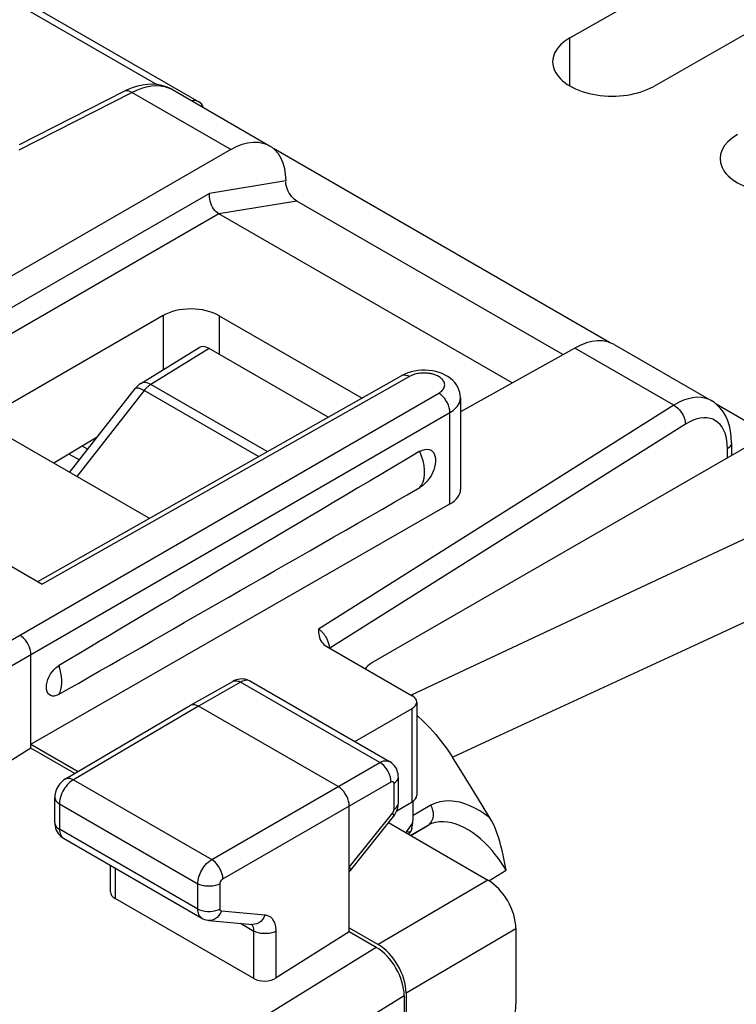
# Model space of a CAD drawing. Units: millimetres. Extents: x -34 to 33.9, y -36 to 36.
# Drawn here: x -1.5 to 7.5, y 2.2 to 14.7 of the extents above; entities that cross this region are included whole.
import ezdxf

# ---------------------------------------------------------------- set-up
doc = ezdxf.new("R2010")
doc.units = ezdxf.units.MM
doc.header["$LTSCALE"] = 23.1
doc.layers.get('0').update_dxf_attribs({"linetype": 'CONTINUOUS'})
doc.layers.add('ASSI', color=7, linetype='CONTINUOUS')

msp = doc.modelspace()

# ---------------------------------------------------------------- linework, layer by layer
at = {"color": 250, "linetype": 'CONTINUOUS'}
for p, q in [((-8.018, 18.607), (0.187, 13.869)), ((-1.555, 13.043), (-0.129, 13.77)), ((1.124, 13.047), (-0.129, 13.77)), ((1.819, 12.649), (0.856, 12.491)), ((0.856, 12.491), (-4.57, 9.358)), ((1.96, 12.394), (0.973, 12.233)), ((0.973, 12.232), (-4.557, 9.039)), ((0.266, 10.943), (0.266, 10.257)), ((0.977, 10.942), (0.977, 10.454)), ((0.849, 10.528), (0.112, 10.072)), ((6.732, 9.809), (5.479, 10.532)), ((3.388, 10.173), (-1.262, 7.544)), ((0.027, 9.995), (-0.826, 8.906)), ((1.476, 9.159), (0.027, 9.995)), ((1.586, 9.221), (0.112, 10.072)), ((-2.473, 6.363), (3.756, 9.96)), ((6.732, 9.809), (2.236, 6.973)), ((-2.332, 6.119), (3.898, 9.716)), ((3.898, 8.558), (3.898, 9.716)), ((6.879, 9.568), (2.379, 6.73)), ((-0.755, 9.291), (-0.686, 9.251)), ((7.411, 9.143), (7.411, 9.255)), ((6.317, 7.503), (9.017, 8.771)), ((7.051, 6.795), (9.785, 8.063)), ((3.404, 6.138), (6.317, 7.503)), ((1.248, 6.301), (0.714, 5.999)), ((3.01, 5.284), (1.248, 6.301)), ((0.714, 5.999), (-0.869, 5.066)), ((3.419, 4.787), (3.419, 5.969)), ((0.882, 4.055), (3.01, 5.284)), ((-0.869, 5.066), (0.882, 4.055)), ((1.023, 3.81), (3.152, 5.039)), ((3.187, 5.018), (3.187, 4.69)), ((-1.045, 4.76), (-1.045, 4.438)), ((-1.045, 4.76), (0.706, 3.749)), ((3.658, 4.742), (3.433, 4.612)), ((3.169, 4.645), (2.623, 3.961)), ((3.353, 4.41), (3.427, 4.518)), ((0.706, 3.427), (-1.045, 4.438)), ((3.334, 4.398), (3.353, 4.41)), ((3.362, 4.405), (3.353, 4.41)), ((3.372, 4.401), (3.362, 4.405)), ((3.619, 4.488), (3.398, 4.361)), ((3.404, 4.358), (3.619, 4.488)), ((-0.342, 3.948), (-0.342, 3.562)), ((4.391, 3.787), (4.609, 3.919)), ((0.706, 3.427), (0.706, 3.749)), ((0.988, 3.427), (0.988, 3.749)), ((4.379, 3.795), (2.989, 2.978)), ((1.556, 3.351), (1.006, 3.402)), ((1.247, 3.248), (1.416, 3.15)), ((1.416, 2.547), (1.416, 3.15)), ((1.699, 2.555), (1.699, 3.15)), ((3.343, 2.366), (4.732, 3.182)), ((2.965, 2.942), (-1.705, 0.061)), ((3.318, 2.33), (-1.339, -0.544))]:
    msp.add_line(p, q, dxfattribs=at)
at = {"color": 7, "linetype": 'CONTINUOUS'}
for p, q in [((-7.887, 18.62), (0.719, 13.651)), ((-0.222, 13.785), (-1.555, 13.104)), ((0.385, 13.805), (1.613, 13.095)), ((1.124, 13.047), (-4.834, 9.607)), ((5.919, 10.601), (1.663, 13.058)), ((5.329, 10.449), (1.96, 12.394)), ((4.685, 10.09), (0.973, 12.232)), ((0.266, 10.943), (-1.696, 9.81)), ((0.977, 10.942), (2.785, 9.897)), ((-0.016, 10.082), (0.723, 10.539)), ((2.357, 9.657), (0.849, 10.528)), ((5.479, 10.532), (4.031, 9.725)), ((5.977, 10.576), (7.205, 9.867)), ((-1.32, 7.578), (3.289, 10.184)), ((-0.916, 8.958), (-0.081, 10.024)), ((4.031, 9.902), (4.031, 8.743)), ((7.933, 9.438), (7.266, 9.823)), ((0.081, 8.383), (-1.693, 9.407)), ((-0.568, 9.403), (-1.117, 9.075)), ((7.892, 9.421), (2.902, 6.54)), ((7.462, 9.332), (7.462, 9.173)), ((-0.923, 9.19), (-0.793, 9.115)), ((-2.994, 8.545), (-1.262, 7.544)), ((-1.407, 5.517), (3.898, 8.558)), ((2.34, 6.753), (3.418, 6.13)), ((-1.407, 5.467), (-1.407, 6.652)), ((0.614, 6.009), (1.149, 6.311)), ((1.372, 6.313), (3.134, 5.296)), ((-0.97, 5.075), (0.613, 6.008)), ((0.613, 6.008), (0.614, 6.009)), ((2.482, 4.978), (0.714, 5.999)), ((3.477, 6.049), (3.477, 4.869)), ((2.694, 5.55), (3.419, 5.969)), ((-1.407, 5.517), (-0.808, 5.171)), ((-1.407, 5.467), (-2.332, 4.883)), ((-0.851, 5.145), (-1.407, 5.467)), ((4.089, 5.096), (3.929, 5.351)), ((3.245, 4.771), (3.245, 5.1)), ((4.247, 4.84), (4.089, 5.096)), ((-1.104, 4.52), (-1.104, 4.841)), ((3.224, 4.67), (3.419, 4.787)), ((3.433, 4.612), (3.433, 4.797)), ((4.404, 4.583), (4.247, 4.84)), ((2.623, 3.139), (2.623, 4.734)), ((2.638, 3.917), (3.183, 4.601)), ((3.12, 4.522), (4.379, 3.795)), ((-0.993, 4.324), (0.757, 3.313)), ((-0.4, 3.647), (-0.4, 3.981)), ((2.623, 3.899), (2.638, 3.917)), ((1.416, 2.547), (-0.342, 3.562)), ((0.757, 3.313), (0.757, 3.313)), ((0.847, 3.285), (1.397, 3.234)), ((2.623, 3.139), (1.699, 2.555)), ((2.623, 3.189), (2.989, 2.978)), ((2.965, 2.942), (2.623, 3.139)), ((4.732, 3.182), (4.732, 2.223)), ((3.318, 2.33), (3.318, 0.723)), ((3.343, 2.366), (3.343, 0.709))]:
    msp.add_line(p, q, dxfattribs=at)
for points in [[(0.385, 13.805), (0.361, 13.818), (0.307, 13.841), (0.25, 13.858), (0.191, 13.869), (0.131, 13.873), (0.069, 13.871), (0.006, 13.863), (-0.058, 13.849), (-0.123, 13.828), (-0.188, 13.801), (-0.222, 13.785)], [(1.124, 13.047), (1.197, 13.085), (1.268, 13.113), (1.337, 13.131), (1.405, 13.14), (1.469, 13.14), (1.53, 13.129), (1.586, 13.109), (1.613, 13.095)], [(1.613, 13.095), (1.638, 13.08), (1.683, 13.041), (1.723, 12.994), (1.756, 12.938), (1.783, 12.876), (1.802, 12.807), (1.814, 12.731), (1.819, 12.649)], [(1.96, 12.394), (1.942, 12.406), (1.925, 12.419), (1.909, 12.435), (1.893, 12.453), (1.878, 12.473), (1.864, 12.495), (1.852, 12.517), (1.841, 12.542), (1.832, 12.566), (1.826, 12.59), (1.821, 12.614), (1.819, 12.639)], [(0.973, 12.233), (0.955, 12.244), (0.938, 12.259), (0.921, 12.276), (0.906, 12.296), (0.892, 12.318), (0.88, 12.341), (0.87, 12.366), (0.863, 12.391), (0.857, 12.417), (0.854, 12.443), (0.854, 12.467), (0.856, 12.491)], [(5.977, 10.576), (5.949, 10.59), (5.892, 10.611), (5.831, 10.622), (5.765, 10.623), (5.696, 10.615), (5.626, 10.597), (5.554, 10.569), (5.479, 10.532)], [(4.031, 9.902), (4.029, 9.938), (4.023, 9.971), (4.012, 10.004), (3.998, 10.035), (3.981, 10.066), (3.959, 10.095), (3.933, 10.122), (3.905, 10.147), (3.873, 10.17), (3.838, 10.19), (3.801, 10.208), (3.762, 10.222), (3.72, 10.234), (3.677, 10.243), (3.632, 10.249), (3.586, 10.252), (3.541, 10.252), (3.495, 10.248), (3.45, 10.241), (3.407, 10.231), (3.365, 10.218), (3.325, 10.202), (3.289, 10.184)], [(7.462, 9.332), (7.459, 9.412), (7.45, 9.482), (7.435, 9.549), (7.415, 9.611), (7.389, 9.669), (7.359, 9.72), (7.325, 9.766), (7.287, 9.806), (7.245, 9.841), (7.206, 9.867)], [(3.517, 9.224), (3.55, 9.24), (3.581, 9.249), (3.609, 9.253), (3.635, 9.249), (3.659, 9.239), (3.678, 9.224), (3.693, 9.205), (3.704, 9.182), (3.712, 9.156), (3.716, 9.127), (3.716, 9.095), (3.712, 9.061), (3.704, 9.026), (3.693, 8.99), (3.678, 8.953), (3.659, 8.916), (3.635, 8.879), (3.609, 8.845), (3.581, 8.815), (3.55, 8.789), (3.517, 8.765)], [(-1.407, 6.653), (-1.409, 6.682), (-1.415, 6.714), (-1.426, 6.745), (-1.44, 6.777), (-1.457, 6.807), (-1.477, 6.835), (-1.5, 6.86), (-1.524, 6.881), (-1.548, 6.898)], [(2.236, 6.973), (2.235, 6.951), (2.236, 6.929), (2.238, 6.908), (2.242, 6.887), (2.247, 6.867), (2.253, 6.847), (2.263, 6.829), (2.264, 6.826)], [(2.264, 6.826), (2.274, 6.811), (2.287, 6.794), (2.303, 6.779), (2.32, 6.765), (2.34, 6.753)], [(-1.055, 6.145), (-1.085, 6.132), (-1.112, 6.125), (-1.135, 6.125), (-1.157, 6.131), (-1.176, 6.143), (-1.191, 6.159), (-1.202, 6.181), (-1.209, 6.207), (-1.211, 6.236), (-1.209, 6.268), (-1.202, 6.302), (-1.191, 6.336), (-1.176, 6.371), (-1.157, 6.405), (-1.135, 6.436), (-1.112, 6.463), (-1.085, 6.488), (-1.055, 6.509)], [(1.372, 6.313), (1.37, 6.314), (1.35, 6.324), (1.329, 6.332), (1.307, 6.338), (1.284, 6.341), (1.261, 6.342), (1.238, 6.341), (1.214, 6.337), (1.192, 6.33), (1.169, 6.322), (1.149, 6.311)], [(0.614, 6.009), (0.623, 6.013), (0.643, 6.018), (0.665, 6.017), (0.689, 6.011), (0.714, 5.999)], [(3.477, 5.881), (3.481, 5.878), (3.563, 5.803), (3.643, 5.723), (3.72, 5.637), (3.793, 5.546), (3.863, 5.451), (3.929, 5.351)], [(3.245, 5.1), (3.244, 5.116), (3.241, 5.139), (3.236, 5.162), (3.229, 5.184), (3.22, 5.206), (3.208, 5.226), (3.194, 5.245), (3.177, 5.263), (3.16, 5.279), (3.14, 5.292), (3.134, 5.296)], [(-0.97, 5.075), (-0.989, 5.063), (-1.008, 5.048), (-1.025, 5.032), (-1.041, 5.014), (-1.055, 4.995), (-1.067, 4.975), (-1.078, 4.954), (-1.087, 4.932), (-1.094, 4.91), (-1.099, 4.887), (-1.103, 4.864), (-1.104, 4.841)], [(2.624, 4.734), (2.622, 4.763), (2.615, 4.795), (2.605, 4.826), (2.591, 4.858), (2.573, 4.888), (2.553, 4.916), (2.531, 4.941), (2.507, 4.962), (2.482, 4.979)], [(3.183, 4.601), (3.19, 4.61), (3.205, 4.633), (3.219, 4.658), (3.23, 4.685), (3.238, 4.712), (3.243, 4.741), (3.245, 4.772)], [(-1.104, 4.52), (-1.103, 4.502), (-1.1, 4.478), (-1.094, 4.453), (-1.086, 4.429), (-1.075, 4.406), (-1.061, 4.385), (-1.045, 4.366), (-1.027, 4.348), (-1.008, 4.333), (-0.993, 4.324)], [(4.609, 3.919), (4.597, 3.984), (4.585, 4.047), (4.572, 4.109), (4.558, 4.169), (4.544, 4.228), (4.528, 4.285), (4.511, 4.34), (4.493, 4.394), (4.473, 4.445), (4.452, 4.493), (4.428, 4.539), (4.404, 4.583)], [(3.414, 4.452), (3.405, 4.424), (3.392, 4.397), (3.376, 4.373)], [(2.623, 3.96), (2.633, 3.944), (2.639, 3.931), (2.64, 3.921), (2.638, 3.917)], [(0.757, 3.313), (0.77, 3.306), (0.79, 3.297), (0.812, 3.291), (0.834, 3.286), (0.846, 3.285)]]:
    msp.add_lwpolyline(points, dxfattribs=at)
at = {"color": 250, "linetype": 'CONTINUOUS'}
for points in [[(-0.129, 13.77), (-0.066, 13.8), (-0.004, 13.824), (0.057, 13.841), (0.118, 13.852), (0.176, 13.856), (0.232, 13.853), (0.285, 13.844), (0.335, 13.829), (0.385, 13.805)], [(-0.129, 13.77), (-0.153, 13.783), (-0.175, 13.79), (-0.197, 13.791), (-0.216, 13.787), (-0.222, 13.785)], [(3.289, 10.184), (3.297, 10.188), (3.318, 10.192), (3.34, 10.191), (3.364, 10.185), (3.388, 10.173)], [(3.756, 9.96), (3.768, 9.968), (3.779, 9.976), (3.79, 9.984), (3.799, 9.993), (3.808, 10.003), (3.816, 10.014), (3.822, 10.026), (3.827, 10.039), (3.831, 10.052), (3.832, 10.065), (3.831, 10.078), (3.828, 10.091), (3.824, 10.103), (3.817, 10.114), (3.81, 10.125), (3.802, 10.135), (3.793, 10.144), (3.783, 10.152), (3.773, 10.16), (3.763, 10.167), (3.752, 10.174), (3.741, 10.18), (3.729, 10.185), (3.718, 10.189), (3.707, 10.194), (3.696, 10.197), (3.684, 10.201), (3.673, 10.204), (3.662, 10.206), (3.65, 10.209), (3.638, 10.211), (3.626, 10.212), (3.614, 10.214), (3.601, 10.215), (3.588, 10.216), (3.574, 10.216), (3.561, 10.216), (3.546, 10.215), (3.532, 10.214), (3.517, 10.213), (3.501, 10.211), (3.486, 10.208), (3.47, 10.204), (3.453, 10.2), (3.437, 10.195), (3.421, 10.189), (3.404, 10.181), (3.388, 10.173)], [(-0.081, 10.024), (-0.077, 10.027), (-0.07, 10.029), (-0.061, 10.029), (-0.05, 10.028), (-0.038, 10.025), (-0.024, 10.02), (-0.008, 10.013), (0.009, 10.005), (0.027, 9.995)], [(0.112, 10.072), (0.094, 10.081), (0.075, 10.088), (0.057, 10.093), (0.04, 10.095), (0.023, 10.095), (0.007, 10.092), (-0.007, 10.087), (-0.016, 10.082)], [(0.112, 10.072), (0.103, 10.066), (0.093, 10.059), (0.083, 10.051), (0.073, 10.043), (0.064, 10.035), (0.054, 10.025), (0.045, 10.016), (0.036, 10.006), (0.027, 9.995)], [(3.898, 9.716), (3.896, 9.745), (3.89, 9.776), (3.879, 9.808), (3.865, 9.84), (3.848, 9.87), (3.827, 9.898), (3.805, 9.923), (3.781, 9.944), (3.756, 9.96)], [(3.898, 9.716), (3.918, 9.728), (3.938, 9.742), (3.957, 9.757), (3.974, 9.774), (3.989, 9.792), (4.003, 9.811), (4.015, 9.832), (4.024, 9.854), (4.029, 9.877), (4.031, 9.902)], [(7.205, 9.867), (7.171, 9.884), (7.126, 9.899), (7.077, 9.907), (7.025, 9.909), (6.97, 9.903), (6.913, 9.891), (6.854, 9.871), (6.793, 9.843), (6.732, 9.809)], [(6.732, 9.809), (6.758, 9.793), (6.783, 9.772), (6.806, 9.748), (6.827, 9.721), (6.845, 9.691), (6.86, 9.66), (6.871, 9.628), (6.877, 9.597), (6.879, 9.568)], [(7.411, 9.255), (7.409, 9.31), (7.403, 9.362), (7.393, 9.409), (7.38, 9.454), (7.362, 9.495), (7.342, 9.531), (7.318, 9.563), (7.29, 9.59), (7.26, 9.612), (7.227, 9.63), (7.191, 9.642), (7.152, 9.648), (7.111, 9.649), (7.067, 9.644), (7.022, 9.634), (6.976, 9.618), (6.928, 9.595), (6.879, 9.568)], [(7.462, 9.332), (7.462, 9.326), (7.457, 9.306), (7.447, 9.288), (7.431, 9.271), (7.411, 9.255)], [(3.517, 8.765), (3.54, 8.798), (3.559, 8.837), (3.571, 8.883), (3.577, 8.933), (3.577, 8.987), (3.571, 9.044), (3.559, 9.103), (3.54, 9.164), (3.517, 9.224)], [(2.236, 6.973), (2.24, 6.97), (2.245, 6.967), (2.25, 6.963), (2.255, 6.959), (2.26, 6.955), (2.265, 6.951), (2.27, 6.946), (2.275, 6.941), (2.28, 6.936), (2.285, 6.931), (2.29, 6.925), (2.296, 6.918), (2.301, 6.911), (2.306, 6.904), (2.312, 6.896), (2.317, 6.888), (2.323, 6.879), (2.328, 6.87), (2.334, 6.86), (2.339, 6.849)], [(2.339, 6.849), (2.344, 6.838), (2.349, 6.827), (2.354, 6.815), (2.358, 6.802), (2.362, 6.79)], [(2.362, 6.79), (2.365, 6.777), (2.368, 6.764), (2.37, 6.751), (2.371, 6.738)], [(3.929, 5.351), (4.53, 5.628), (7.051, 6.795)], [(-1.055, 6.509), (-1.041, 6.462), (-1.03, 6.416), (-1.022, 6.371), (-1.019, 6.327), (-1.019, 6.285), (-1.022, 6.245), (-1.03, 6.208), (-1.041, 6.175), (-1.055, 6.145)], [(1.149, 6.311), (1.158, 6.316), (1.178, 6.32), (1.2, 6.319), (1.224, 6.313), (1.248, 6.301)], [(1.372, 6.313), (1.36, 6.319), (1.346, 6.323), (1.33, 6.325), (1.312, 6.324), (1.292, 6.32), (1.271, 6.312), (1.248, 6.301)], [(3.01, 5.284), (3.026, 5.292), (3.042, 5.298), (3.057, 5.303), (3.072, 5.306), (3.087, 5.307), (3.102, 5.306), (3.116, 5.303), (3.13, 5.298), (3.134, 5.296)], [(3.152, 5.039), (3.15, 5.068), (3.144, 5.1), (3.133, 5.131), (3.119, 5.163), (3.102, 5.193), (3.081, 5.221), (3.059, 5.246), (3.035, 5.267), (3.01, 5.284)], [(-0.869, 5.066), (-0.885, 5.056), (-0.901, 5.044), (-0.916, 5.031), (-0.931, 5.016), (-0.946, 5), (-0.961, 4.982), (-0.975, 4.963), (-0.989, 4.942), (-1.001, 4.92), (-1.013, 4.896), (-1.023, 4.87), (-1.032, 4.844), (-1.039, 4.816), (-1.044, 4.788), (-1.045, 4.76)], [(-0.97, 5.075), (-0.961, 5.08), (-0.94, 5.084), (-0.918, 5.084), (-0.894, 5.077), (-0.869, 5.066)], [(3.152, 5.039), (3.155, 5.04), (3.158, 5.042), (3.161, 5.043), (3.164, 5.043), (3.167, 5.043), (3.17, 5.043), (3.173, 5.043), (3.176, 5.042), (3.178, 5.04), (3.18, 5.038), (3.183, 5.035), (3.184, 5.032), (3.185, 5.028), (3.186, 5.024), (3.187, 5.018)], [(3.187, 5.018), (3.209, 5.034), (3.226, 5.051), (3.238, 5.07), (3.244, 5.09), (3.245, 5.1)], [(-1.104, 4.841), (-1.103, 4.831), (-1.097, 4.811), (-1.085, 4.793), (-1.067, 4.775), (-1.045, 4.76)], [(3.187, 4.69), (3.209, 4.706), (3.226, 4.723), (3.238, 4.742), (3.244, 4.762), (3.245, 4.771)], [(3.619, 4.488), (3.641, 4.505), (3.66, 4.527), (3.675, 4.553), (3.684, 4.581), (3.689, 4.613), (3.689, 4.645), (3.683, 4.678), (3.673, 4.711), (3.658, 4.742)], [(4.404, 4.583), (4.341, 4.63), (4.278, 4.671), (4.214, 4.706), (4.151, 4.736), (4.086, 4.761), (4.022, 4.78), (3.958, 4.792), (3.894, 4.798), (3.832, 4.796), (3.772, 4.785), (3.714, 4.767), (3.658, 4.742)], [(3.187, 4.69), (3.187, 4.686), (3.186, 4.682), (3.185, 4.678), (3.184, 4.674), (3.183, 4.67), (3.182, 4.666), (3.18, 4.662), (3.178, 4.659), (3.176, 4.655), (3.174, 4.652), (3.172, 4.648), (3.169, 4.645)], [(3.169, 4.645), (3.179, 4.628), (3.185, 4.615), (3.185, 4.605), (3.183, 4.601)], [(-1.104, 4.52), (-1.103, 4.51), (-1.097, 4.49), (-1.085, 4.471), (-1.067, 4.454), (-1.045, 4.438)], [(4.609, 3.919), (4.579, 3.969), (4.547, 4.019), (4.511, 4.069), (4.472, 4.12), (4.431, 4.17), (4.387, 4.219), (4.34, 4.266), (4.291, 4.312), (4.24, 4.354), (4.189, 4.392), (4.136, 4.427), (4.083, 4.457), (4.029, 4.483), (3.976, 4.503), (3.923, 4.519), (3.869, 4.53), (3.816, 4.534), (3.764, 4.533), (3.713, 4.525), (3.665, 4.51), (3.619, 4.488)], [(-1.045, 4.438), (-1.044, 4.419), (-1.042, 4.401), (-1.038, 4.385), (-1.033, 4.371), (-1.027, 4.358), (-1.02, 4.347), (-1.012, 4.338), (-1.003, 4.33), (-0.993, 4.324)], [(3.353, 4.41), (3.377, 4.406), (3.396, 4.405)], [(3.39, 4.394), (3.39, 4.395), (3.381, 4.397), (3.372, 4.401)], [(0.706, 3.749), (0.707, 3.77), (0.709, 3.792), (0.714, 3.814), (0.719, 3.836), (0.726, 3.857), (0.735, 3.879), (0.745, 3.9), (0.757, 3.922), (0.77, 3.943), (0.784, 3.964), (0.8, 3.984), (0.818, 4.004), (0.838, 4.023), (0.859, 4.04), (0.882, 4.055)], [(1.023, 3.81), (1.021, 3.839), (1.014, 3.87), (1.004, 3.902), (0.99, 3.933), (0.972, 3.964), (0.952, 3.992), (0.93, 4.017), (0.906, 4.038), (0.882, 4.055)], [(0.988, 3.749), (0.961, 3.736), (0.931, 3.726), (0.898, 3.719), (0.864, 3.716), (0.829, 3.716), (0.795, 3.719), (0.762, 3.726), (0.732, 3.736), (0.706, 3.749)], [(0.988, 3.749), (0.988, 3.753), (0.989, 3.757), (0.989, 3.762), (0.99, 3.766), (0.992, 3.77), (0.994, 3.774), (0.996, 3.779), (0.998, 3.783), (1.001, 3.787), (1.004, 3.792), (1.007, 3.796), (1.01, 3.8), (1.014, 3.803), (1.019, 3.806), (1.023, 3.81)], [(0.988, 3.427), (0.961, 3.414), (0.931, 3.404), (0.898, 3.397), (0.864, 3.394), (0.829, 3.394), (0.795, 3.398), (0.762, 3.404), (0.732, 3.414), (0.706, 3.427)], [(0.757, 3.313), (0.747, 3.32), (0.739, 3.328), (0.731, 3.337), (0.724, 3.348), (0.718, 3.36), (0.713, 3.374), (0.709, 3.39), (0.707, 3.408), (0.706, 3.427)], [(1.006, 3.402), (0.991, 3.371), (0.973, 3.345), (0.951, 3.322), (0.927, 3.304), (0.901, 3.292), (0.874, 3.285), (0.847, 3.285)], [(1.006, 3.402), (1.003, 3.402), (1, 3.403), (0.998, 3.404), (0.996, 3.405), (0.994, 3.407), (0.993, 3.409), (0.991, 3.411), (0.99, 3.413), (0.989, 3.416), (0.988, 3.419), (0.988, 3.423), (0.988, 3.427)], [(1.556, 3.351), (1.542, 3.321), (1.524, 3.294), (1.502, 3.271), (1.478, 3.253), (1.452, 3.241), (1.425, 3.235), (1.397, 3.234)], [(1.699, 3.15), (1.698, 3.17), (1.696, 3.189), (1.694, 3.207), (1.69, 3.223), (1.686, 3.238), (1.681, 3.252), (1.676, 3.264), (1.67, 3.275), (1.664, 3.285), (1.658, 3.295), (1.651, 3.303), (1.644, 3.311), (1.637, 3.318), (1.629, 3.324), (1.621, 3.33), (1.612, 3.335), (1.602, 3.34), (1.592, 3.344), (1.581, 3.347), (1.569, 3.349), (1.556, 3.351)], [(1.416, 3.15), (1.416, 3.16), (1.415, 3.17), (1.414, 3.179), (1.412, 3.187), (1.41, 3.194), (1.408, 3.201), (1.405, 3.207), (1.402, 3.213), (1.399, 3.218), (1.396, 3.223), (1.393, 3.227), (1.389, 3.231), (1.385, 3.234), (1.384, 3.235)], [(1.699, 3.15), (1.672, 3.137), (1.642, 3.127), (1.609, 3.12), (1.575, 3.117), (1.54, 3.117), (1.506, 3.12), (1.473, 3.127), (1.443, 3.137), (1.416, 3.15)]]:
    msp.add_lwpolyline(points, dxfattribs=at)
at = {"color": 7, "linetype": 'CONTINUOUS'}
msp.add_arc((0.115, 9.869), 0.25, 121.7333, 141.9219, dxfattribs=at)
for centre, major_axis, ratio, start_param, end_param in [((0.561, 13.396), (0.162, 0.253), 0.606708, 5.836171, 6.789707), ((0.623, 10.741), (0.5, -0.004), 0.572328, 0.789686, 2.369209), ((0.851, 10.324), (-0.127, 0.216), 0.572183, -0.789807, 0.012935), ((59.045, 41.394), (67.169, 39.192), 0.004534, 2.54136, 2.676053), ((59.045, 41.394), (67.169, 39.192), 0.004534, -2.681344, -2.546651), ((3.571, 8.745), (0.461, -0.003), 0.572328, -0.775874, 0.004288), ((0.434, 8.584), (0.5, -0.004), 0.572328, -2.351906, -2.319592), ((3.2, 6.384), (0.4, -0.017), 0.546417, 2.432133, 2.807052), ((3.277, 6.05), (0.2, -0.001), 0.572328, -0.772383, 0.789686), ((3.277, 4.868), (0.2, 0.002), 0.582403, -0.781112, -0.004441), ((3.352, 4.565), (0.018, 0.236), 0.336626, -2.044045, -1.343849), ((4.379, 3.386), (-0.25, 0.433), 0.57742, -2.356281, -0.785637), ((-0.2, 3.653), (0.2, 0.01), 0.606764, 3.11252, 3.897918), ((2.965, 2.534), (-0.25, 0.433), 0.577858, -2.354565, -0.784682), ((2.989, 2.57), (-0.25, 0.433), 0.57742, -2.356281, -0.785637), ((1.558, 2.638), (0.2, 0.01), 0.606764, -2.385267, -0.819707), ((4.385, 2.015), (0.244, 0.437), 0.567169, -1.579175, -0.793777)]:
    msp.add_ellipse(centre, major_axis=major_axis, ratio=ratio, start_param=start_param, end_param=end_param, dxfattribs=at)
at = {"layer": 'ASSI', "color": 7, "linetype": 'CONTINUOUS'}
for p, q in [((5.416, 14.459), (17.685, 21.444)), ((18.745, 20.831), (6.477, 13.846)), ((-0.222, 13.785), (-1.555, 13.104)), ((0.385, 13.805), (1.613, 13.095)), ((1.124, 13.047), (-4.834, 9.607)), ((5.329, 10.449), (1.96, 12.394)), ((4.685, 10.09), (0.973, 12.232)), ((0.266, 10.943), (-1.696, 9.81)), ((0.977, 10.942), (2.785, 9.897)), ((5.479, 10.532), (4.031, 9.725)), ((5.977, 10.576), (7.205, 9.867)), ((-1.32, 7.578), (3.289, 10.184)), ((4.031, 9.902), (4.031, 8.743)), ((0.081, 8.383), (-1.693, 9.407)), ((-0.568, 9.403), (-1.117, 9.075)), ((7.462, 9.332), (7.462, 9.173)), ((-2.994, 8.545), (-1.262, 7.544)), ((-1.407, 5.517), (3.898, 8.558)), ((2.34, 6.753), (3.418, 6.13)), ((-1.407, 5.467), (-1.407, 6.652)), ((0.614, 6.009), (1.149, 6.311)), ((1.372, 6.313), (3.134, 5.296)), ((-0.97, 5.075), (0.613, 6.008)), ((0.613, 6.008), (0.614, 6.009)), ((2.482, 4.978), (0.714, 5.999)), ((3.477, 6.049), (3.477, 4.869)), ((2.694, 5.55), (3.419, 5.969)), ((-1.407, 5.517), (-0.808, 5.171)), ((-1.407, 5.467), (-2.332, 4.883)), ((-0.851, 5.145), (-1.407, 5.467)), ((3.245, 4.771), (3.245, 5.1)), ((-1.104, 4.52), (-1.104, 4.841)), ((3.224, 4.67), (3.419, 4.787)), ((2.623, 3.139), (2.623, 4.734)), ((2.638, 3.917), (3.183, 4.601)), ((3.12, 4.522), (4.379, 3.795)), ((-0.993, 4.324), (0.757, 3.313)), ((-0.4, 3.647), (-0.4, 3.981)), ((2.623, 3.899), (2.638, 3.917)), ((1.416, 2.547), (-0.342, 3.562)), ((0.757, 3.313), (0.757, 3.313)), ((0.847, 3.285), (1.397, 3.234)), ((2.623, 3.139), (1.699, 2.555)), ((2.623, 3.189), (2.989, 2.978)), ((2.965, 2.942), (2.623, 3.139)), ((4.732, 3.182), (4.732, 2.223)), ((3.318, 2.33), (3.318, 0.723)), ((3.343, 2.366), (3.343, 0.709))]:
    msp.add_line(p, q, dxfattribs=at)
at = {"layer": 'ASSI', "color": 250, "linetype": 'CONTINUOUS'}
for p, q in [((5.416, 13.851), (5.416, 14.459)), ((-1.555, 13.043), (-0.129, 13.77)), ((1.124, 13.047), (-0.129, 13.77)), ((1.819, 12.649), (0.856, 12.491)), ((0.856, 12.491), (-4.57, 9.358)), ((1.96, 12.394), (0.973, 12.233)), ((0.973, 12.232), (-4.557, 9.039)), ((0.266, 10.943), (0.266, 10.257)), ((0.977, 10.942), (0.977, 10.454)), ((6.732, 9.809), (5.479, 10.532)), ((3.388, 10.173), (-1.262, 7.544)), ((-2.473, 6.363), (3.756, 9.96)), ((6.732, 9.809), (2.236, 6.973)), ((-2.332, 6.119), (3.898, 9.716)), ((3.898, 8.558), (3.898, 9.716)), ((6.879, 9.568), (2.379, 6.73)), ((7.411, 9.143), (7.411, 9.255)), ((1.248, 6.301), (0.714, 5.999)), ((3.01, 5.284), (1.248, 6.301)), ((0.714, 5.999), (-0.869, 5.066)), ((3.419, 4.787), (3.419, 5.969)), ((0.882, 4.055), (3.01, 5.284)), ((-0.869, 5.066), (0.882, 4.055)), ((1.023, 3.81), (3.152, 5.039)), ((3.187, 5.018), (3.187, 4.69)), ((-1.045, 4.76), (-1.045, 4.438)), ((-1.045, 4.76), (0.706, 3.749)), ((3.169, 4.645), (2.623, 3.961)), ((0.706, 3.427), (-1.045, 4.438)), ((-0.342, 3.948), (-0.342, 3.562)), ((0.706, 3.427), (0.706, 3.749)), ((0.988, 3.427), (0.988, 3.749)), ((4.379, 3.795), (2.989, 2.978)), ((1.556, 3.351), (1.006, 3.402)), ((1.247, 3.248), (1.416, 3.15)), ((1.416, 2.547), (1.416, 3.15)), ((1.699, 2.555), (1.699, 3.15)), ((3.343, 2.366), (4.732, 3.182)), ((2.965, 2.942), (-1.705, 0.061)), ((3.318, 2.33), (-1.339, -0.544))]:
    msp.add_line(p, q, dxfattribs=at)
at = {"layer": 'ASSI', "color": 7, "linetype": 'CONTINUOUS'}
for points in [[(0.385, 13.805), (0.361, 13.818), (0.307, 13.841), (0.25, 13.858), (0.191, 13.869), (0.131, 13.873), (0.069, 13.871), (0.006, 13.863), (-0.058, 13.849), (-0.123, 13.828), (-0.188, 13.801), (-0.222, 13.785)], [(1.124, 13.047), (1.197, 13.085), (1.268, 13.113), (1.337, 13.131), (1.405, 13.14), (1.469, 13.14), (1.53, 13.129), (1.586, 13.109), (1.613, 13.095)], [(1.613, 13.095), (1.638, 13.08), (1.683, 13.041), (1.723, 12.994), (1.756, 12.938), (1.783, 12.876), (1.802, 12.807), (1.814, 12.731), (1.819, 12.649)], [(1.96, 12.394), (1.942, 12.406), (1.925, 12.419), (1.909, 12.435), (1.893, 12.453), (1.878, 12.473), (1.864, 12.495), (1.852, 12.517), (1.841, 12.542), (1.832, 12.566), (1.826, 12.59), (1.821, 12.614), (1.819, 12.639)], [(0.973, 12.233), (0.955, 12.244), (0.938, 12.259), (0.921, 12.276), (0.906, 12.296), (0.892, 12.318), (0.88, 12.341), (0.87, 12.366), (0.863, 12.391), (0.857, 12.417), (0.854, 12.443), (0.854, 12.467), (0.856, 12.491)], [(5.977, 10.576), (5.949, 10.59), (5.892, 10.611), (5.831, 10.622), (5.765, 10.623), (5.696, 10.615), (5.626, 10.597), (5.554, 10.569), (5.479, 10.532)], [(4.031, 9.902), (4.029, 9.938), (4.023, 9.971), (4.012, 10.004), (3.998, 10.035), (3.981, 10.066), (3.959, 10.095), (3.933, 10.122), (3.905, 10.147), (3.873, 10.17), (3.838, 10.19), (3.801, 10.208), (3.762, 10.222), (3.72, 10.234), (3.677, 10.243), (3.632, 10.249), (3.586, 10.252), (3.541, 10.252), (3.495, 10.248), (3.45, 10.241), (3.407, 10.231), (3.365, 10.218), (3.325, 10.202), (3.289, 10.184)], [(7.462, 9.332), (7.459, 9.412), (7.45, 9.482), (7.435, 9.549), (7.415, 9.611), (7.389, 9.669), (7.359, 9.72), (7.325, 9.766), (7.287, 9.806), (7.245, 9.841), (7.206, 9.867)], [(3.517, 9.224), (3.55, 9.24), (3.581, 9.249), (3.609, 9.253), (3.635, 9.249), (3.659, 9.239), (3.678, 9.224), (3.693, 9.205), (3.704, 9.182), (3.712, 9.156), (3.716, 9.127), (3.716, 9.095), (3.712, 9.061), (3.704, 9.026), (3.693, 8.99), (3.678, 8.953), (3.659, 8.916), (3.635, 8.879), (3.609, 8.845), (3.581, 8.815), (3.55, 8.789), (3.517, 8.765)], [(-1.407, 6.653), (-1.409, 6.682), (-1.415, 6.714), (-1.426, 6.745), (-1.44, 6.777), (-1.457, 6.807), (-1.477, 6.835), (-1.5, 6.86), (-1.524, 6.881), (-1.548, 6.898)], [(2.236, 6.973), (2.235, 6.951), (2.236, 6.929), (2.238, 6.908), (2.242, 6.887), (2.247, 6.867), (2.253, 6.847), (2.263, 6.829), (2.264, 6.826)], [(2.264, 6.826), (2.274, 6.811), (2.287, 6.794), (2.303, 6.779), (2.32, 6.765), (2.34, 6.753)], [(-1.055, 6.145), (-1.085, 6.132), (-1.112, 6.125), (-1.135, 6.125), (-1.157, 6.131), (-1.176, 6.143), (-1.191, 6.159), (-1.202, 6.181), (-1.209, 6.207), (-1.211, 6.236), (-1.209, 6.268), (-1.202, 6.302), (-1.191, 6.336), (-1.176, 6.371), (-1.157, 6.405), (-1.135, 6.436), (-1.112, 6.463), (-1.085, 6.488), (-1.055, 6.509)], [(1.372, 6.313), (1.37, 6.314), (1.35, 6.324), (1.329, 6.332), (1.307, 6.338), (1.284, 6.341), (1.261, 6.342), (1.238, 6.341), (1.214, 6.337), (1.192, 6.33), (1.169, 6.322), (1.149, 6.311)], [(0.614, 6.009), (0.623, 6.013), (0.643, 6.018), (0.665, 6.017), (0.689, 6.011), (0.714, 5.999)], [(3.245, 5.1), (3.244, 5.116), (3.241, 5.139), (3.236, 5.162), (3.229, 5.184), (3.22, 5.206), (3.208, 5.226), (3.194, 5.245), (3.177, 5.263), (3.16, 5.279), (3.14, 5.292), (3.134, 5.296)], [(-0.97, 5.075), (-0.989, 5.063), (-1.008, 5.048), (-1.025, 5.032), (-1.041, 5.014), (-1.055, 4.995), (-1.067, 4.975), (-1.078, 4.954), (-1.087, 4.932), (-1.094, 4.91), (-1.099, 4.887), (-1.103, 4.864), (-1.104, 4.841)], [(2.624, 4.734), (2.622, 4.763), (2.615, 4.795), (2.605, 4.826), (2.591, 4.858), (2.573, 4.888), (2.553, 4.916), (2.531, 4.941), (2.507, 4.962), (2.482, 4.979)], [(3.183, 4.601), (3.19, 4.61), (3.205, 4.633), (3.219, 4.658), (3.23, 4.685), (3.238, 4.712), (3.243, 4.741), (3.245, 4.772)], [(-1.104, 4.52), (-1.103, 4.502), (-1.1, 4.478), (-1.094, 4.453), (-1.086, 4.429), (-1.075, 4.406), (-1.061, 4.385), (-1.045, 4.366), (-1.027, 4.348), (-1.008, 4.333), (-0.993, 4.324)], [(2.623, 3.96), (2.633, 3.944), (2.639, 3.931), (2.64, 3.921), (2.638, 3.917)], [(0.757, 3.313), (0.77, 3.306), (0.79, 3.297), (0.812, 3.291), (0.834, 3.286), (0.846, 3.285)]]:
    msp.add_lwpolyline(points, dxfattribs=at)
at = {"layer": 'ASSI', "color": 250, "linetype": 'CONTINUOUS'}
for points in [[(-0.129, 13.77), (-0.066, 13.8), (-0.004, 13.824), (0.057, 13.841), (0.118, 13.852), (0.176, 13.856), (0.232, 13.853), (0.285, 13.844), (0.335, 13.829), (0.385, 13.805)], [(-0.129, 13.77), (-0.153, 13.783), (-0.175, 13.79), (-0.197, 13.791), (-0.216, 13.787), (-0.222, 13.785)], [(3.289, 10.184), (3.297, 10.188), (3.318, 10.192), (3.34, 10.191), (3.364, 10.185), (3.388, 10.173)], [(3.756, 9.96), (3.768, 9.968), (3.779, 9.976), (3.79, 9.984), (3.799, 9.993), (3.808, 10.003), (3.816, 10.014), (3.822, 10.026), (3.827, 10.039), (3.831, 10.052), (3.832, 10.065), (3.831, 10.078), (3.828, 10.091), (3.824, 10.103), (3.817, 10.114), (3.81, 10.125), (3.802, 10.135), (3.793, 10.144), (3.783, 10.152), (3.773, 10.16), (3.763, 10.167), (3.752, 10.174), (3.741, 10.18), (3.729, 10.185), (3.718, 10.189), (3.707, 10.194), (3.696, 10.197), (3.684, 10.201), (3.673, 10.204), (3.662, 10.206), (3.65, 10.209), (3.638, 10.211), (3.626, 10.212), (3.614, 10.214), (3.601, 10.215), (3.588, 10.216), (3.574, 10.216), (3.561, 10.216), (3.546, 10.215), (3.532, 10.214), (3.517, 10.213), (3.501, 10.211), (3.486, 10.208), (3.47, 10.204), (3.453, 10.2), (3.437, 10.195), (3.421, 10.189), (3.404, 10.181), (3.388, 10.173)], [(3.898, 9.716), (3.896, 9.745), (3.89, 9.776), (3.879, 9.808), (3.865, 9.84), (3.848, 9.87), (3.827, 9.898), (3.805, 9.923), (3.781, 9.944), (3.756, 9.96)], [(3.898, 9.716), (3.918, 9.728), (3.938, 9.742), (3.957, 9.757), (3.974, 9.774), (3.989, 9.792), (4.003, 9.811), (4.015, 9.832), (4.024, 9.854), (4.029, 9.877), (4.031, 9.902)], [(7.205, 9.867), (7.171, 9.884), (7.126, 9.899), (7.077, 9.907), (7.025, 9.909), (6.97, 9.903), (6.913, 9.891), (6.854, 9.871), (6.793, 9.843), (6.732, 9.809)], [(6.732, 9.809), (6.758, 9.793), (6.783, 9.772), (6.806, 9.748), (6.827, 9.721), (6.845, 9.691), (6.86, 9.66), (6.871, 9.628), (6.877, 9.597), (6.879, 9.568)], [(7.411, 9.255), (7.409, 9.31), (7.403, 9.362), (7.393, 9.409), (7.38, 9.454), (7.362, 9.495), (7.342, 9.531), (7.318, 9.563), (7.29, 9.59), (7.26, 9.612), (7.227, 9.63), (7.191, 9.642), (7.152, 9.648), (7.111, 9.649), (7.067, 9.644), (7.022, 9.634), (6.976, 9.618), (6.928, 9.595), (6.879, 9.568)], [(7.462, 9.332), (7.462, 9.326), (7.457, 9.306), (7.447, 9.288), (7.431, 9.271), (7.411, 9.255)], [(3.517, 8.765), (3.54, 8.798), (3.559, 8.837), (3.571, 8.883), (3.577, 8.933), (3.577, 8.987), (3.571, 9.044), (3.559, 9.103), (3.54, 9.164), (3.517, 9.224)], [(2.236, 6.973), (2.24, 6.97), (2.245, 6.967), (2.25, 6.963), (2.255, 6.959), (2.26, 6.955), (2.265, 6.951), (2.27, 6.946), (2.275, 6.941), (2.28, 6.936), (2.285, 6.931), (2.29, 6.925), (2.296, 6.918), (2.301, 6.911), (2.306, 6.904), (2.312, 6.896), (2.317, 6.888), (2.323, 6.879), (2.328, 6.87), (2.334, 6.86), (2.339, 6.849)], [(2.339, 6.849), (2.344, 6.838), (2.349, 6.827), (2.354, 6.815), (2.358, 6.802), (2.362, 6.79)], [(2.362, 6.79), (2.365, 6.777), (2.368, 6.764), (2.37, 6.751), (2.371, 6.738)], [(-1.055, 6.509), (-1.041, 6.462), (-1.03, 6.416), (-1.022, 6.371), (-1.019, 6.327), (-1.019, 6.285), (-1.022, 6.245), (-1.03, 6.208), (-1.041, 6.175), (-1.055, 6.145)], [(1.149, 6.311), (1.158, 6.316), (1.178, 6.32), (1.2, 6.319), (1.224, 6.313), (1.248, 6.301)], [(1.372, 6.313), (1.36, 6.319), (1.346, 6.323), (1.33, 6.325), (1.312, 6.324), (1.292, 6.32), (1.271, 6.312), (1.248, 6.301)], [(3.01, 5.284), (3.026, 5.292), (3.042, 5.298), (3.057, 5.303), (3.072, 5.306), (3.087, 5.307), (3.102, 5.306), (3.116, 5.303), (3.13, 5.298), (3.134, 5.296)], [(3.152, 5.039), (3.15, 5.068), (3.144, 5.1), (3.133, 5.131), (3.119, 5.163), (3.102, 5.193), (3.081, 5.221), (3.059, 5.246), (3.035, 5.267), (3.01, 5.284)], [(-0.869, 5.066), (-0.885, 5.056), (-0.901, 5.044), (-0.916, 5.031), (-0.931, 5.016), (-0.946, 5), (-0.961, 4.982), (-0.975, 4.963), (-0.989, 4.942), (-1.001, 4.92), (-1.013, 4.896), (-1.023, 4.87), (-1.032, 4.844), (-1.039, 4.816), (-1.044, 4.788), (-1.045, 4.76)], [(-0.97, 5.075), (-0.961, 5.08), (-0.94, 5.084), (-0.918, 5.084), (-0.894, 5.077), (-0.869, 5.066)], [(3.152, 5.039), (3.155, 5.04), (3.158, 5.042), (3.161, 5.043), (3.164, 5.043), (3.167, 5.043), (3.17, 5.043), (3.173, 5.043), (3.176, 5.042), (3.178, 5.04), (3.18, 5.038), (3.183, 5.035), (3.184, 5.032), (3.185, 5.028), (3.186, 5.024), (3.187, 5.018)], [(3.187, 5.018), (3.209, 5.034), (3.226, 5.051), (3.238, 5.07), (3.244, 5.09), (3.245, 5.1)], [(-1.104, 4.841), (-1.103, 4.831), (-1.097, 4.811), (-1.085, 4.793), (-1.067, 4.775), (-1.045, 4.76)], [(3.187, 4.69), (3.209, 4.706), (3.226, 4.723), (3.238, 4.742), (3.244, 4.762), (3.245, 4.771)], [(3.187, 4.69), (3.187, 4.686), (3.186, 4.682), (3.185, 4.678), (3.184, 4.674), (3.183, 4.67), (3.182, 4.666), (3.18, 4.662), (3.178, 4.659), (3.176, 4.655), (3.174, 4.652), (3.172, 4.648), (3.169, 4.645)], [(3.169, 4.645), (3.179, 4.628), (3.185, 4.615), (3.185, 4.605), (3.183, 4.601)], [(-1.104, 4.52), (-1.103, 4.51), (-1.097, 4.49), (-1.085, 4.471), (-1.067, 4.454), (-1.045, 4.438)], [(-1.045, 4.438), (-1.044, 4.419), (-1.042, 4.401), (-1.038, 4.385), (-1.033, 4.371), (-1.027, 4.358), (-1.02, 4.347), (-1.012, 4.338), (-1.003, 4.33), (-0.993, 4.324)], [(0.706, 3.749), (0.707, 3.77), (0.709, 3.792), (0.714, 3.814), (0.719, 3.836), (0.726, 3.857), (0.735, 3.879), (0.745, 3.9), (0.757, 3.922), (0.77, 3.943), (0.784, 3.964), (0.8, 3.984), (0.818, 4.004), (0.838, 4.023), (0.859, 4.04), (0.882, 4.055)], [(1.023, 3.81), (1.021, 3.839), (1.014, 3.87), (1.004, 3.902), (0.99, 3.933), (0.972, 3.964), (0.952, 3.992), (0.93, 4.017), (0.906, 4.038), (0.882, 4.055)], [(0.988, 3.749), (0.961, 3.736), (0.931, 3.726), (0.898, 3.719), (0.864, 3.716), (0.829, 3.716), (0.795, 3.719), (0.762, 3.726), (0.732, 3.736), (0.706, 3.749)], [(0.988, 3.749), (0.988, 3.753), (0.989, 3.757), (0.989, 3.762), (0.99, 3.766), (0.992, 3.77), (0.994, 3.774), (0.996, 3.779), (0.998, 3.783), (1.001, 3.787), (1.004, 3.792), (1.007, 3.796), (1.01, 3.8), (1.014, 3.803), (1.019, 3.806), (1.023, 3.81)], [(0.988, 3.427), (0.961, 3.414), (0.931, 3.404), (0.898, 3.397), (0.864, 3.394), (0.829, 3.394), (0.795, 3.398), (0.762, 3.404), (0.732, 3.414), (0.706, 3.427)], [(0.757, 3.313), (0.747, 3.32), (0.739, 3.328), (0.731, 3.337), (0.724, 3.348), (0.718, 3.36), (0.713, 3.374), (0.709, 3.39), (0.707, 3.408), (0.706, 3.427)], [(1.006, 3.402), (0.991, 3.371), (0.973, 3.345), (0.951, 3.322), (0.927, 3.304), (0.901, 3.292), (0.874, 3.285), (0.847, 3.285)], [(1.006, 3.402), (1.003, 3.402), (1, 3.403), (0.998, 3.404), (0.996, 3.405), (0.994, 3.407), (0.993, 3.409), (0.991, 3.411), (0.99, 3.413), (0.989, 3.416), (0.988, 3.419), (0.988, 3.423), (0.988, 3.427)], [(1.556, 3.351), (1.542, 3.321), (1.524, 3.294), (1.502, 3.271), (1.478, 3.253), (1.452, 3.241), (1.425, 3.235), (1.397, 3.234)], [(1.699, 3.15), (1.698, 3.17), (1.696, 3.189), (1.694, 3.207), (1.69, 3.223), (1.686, 3.238), (1.681, 3.252), (1.676, 3.264), (1.67, 3.275), (1.664, 3.285), (1.658, 3.295), (1.651, 3.303), (1.644, 3.311), (1.637, 3.318), (1.629, 3.324), (1.621, 3.33), (1.612, 3.335), (1.602, 3.34), (1.592, 3.344), (1.581, 3.347), (1.569, 3.349), (1.556, 3.351)], [(1.416, 3.15), (1.416, 3.16), (1.415, 3.17), (1.414, 3.179), (1.412, 3.187), (1.41, 3.194), (1.408, 3.201), (1.405, 3.207), (1.402, 3.213), (1.399, 3.218), (1.396, 3.223), (1.393, 3.227), (1.389, 3.231), (1.385, 3.234), (1.384, 3.235)], [(1.699, 3.15), (1.672, 3.137), (1.642, 3.127), (1.609, 3.12), (1.575, 3.117), (1.54, 3.117), (1.506, 3.12), (1.473, 3.127), (1.443, 3.137), (1.416, 3.15)]]:
    msp.add_lwpolyline(points, dxfattribs=at)
at = {"layer": 'ASSI', "color": 7, "linetype": 'CONTINUOUS'}
for centre, major_axis, ratio, start_param, end_param in [((5.947, 14.153), (0.75, -0.005), 0.573343, 2.359637, 5.50123), ((8.068, 12.928), (0.75, -0.005), 0.573343, 2.359637, 5.50123), ((0.623, 10.741), (0.5, -0.004), 0.572328, 0.789686, 2.369209), ((59.045, 41.394), (67.169, 39.192), 0.004534, 2.54136, 2.676053), ((59.045, 41.394), (67.169, 39.192), 0.004534, -2.681344, -2.546651), ((3.571, 8.745), (0.461, -0.003), 0.572328, -0.775874, 0.004288), ((0.434, 8.584), (0.5, -0.004), 0.572328, -2.351906, -2.319592), ((3.277, 6.05), (0.2, -0.001), 0.572328, -0.772383, 0.789686), ((3.277, 4.868), (0.2, 0.002), 0.582403, -0.781112, -0.004441), ((4.379, 3.386), (-0.25, 0.433), 0.57742, -2.356281, -0.785637), ((-0.2, 3.653), (0.2, 0.01), 0.606764, 3.11252, 3.897918), ((2.965, 2.534), (-0.25, 0.433), 0.577858, -2.354565, -0.784682), ((2.989, 2.57), (-0.25, 0.433), 0.57742, -2.356281, -0.785637), ((1.558, 2.638), (0.2, 0.01), 0.606764, -2.385267, -0.819707), ((4.385, 2.015), (0.244, 0.437), 0.567169, -1.579175, -0.793777)]:
    msp.add_ellipse(centre, major_axis=major_axis, ratio=ratio, start_param=start_param, end_param=end_param, dxfattribs=at)

doc.saveas('drawing.dxf')
